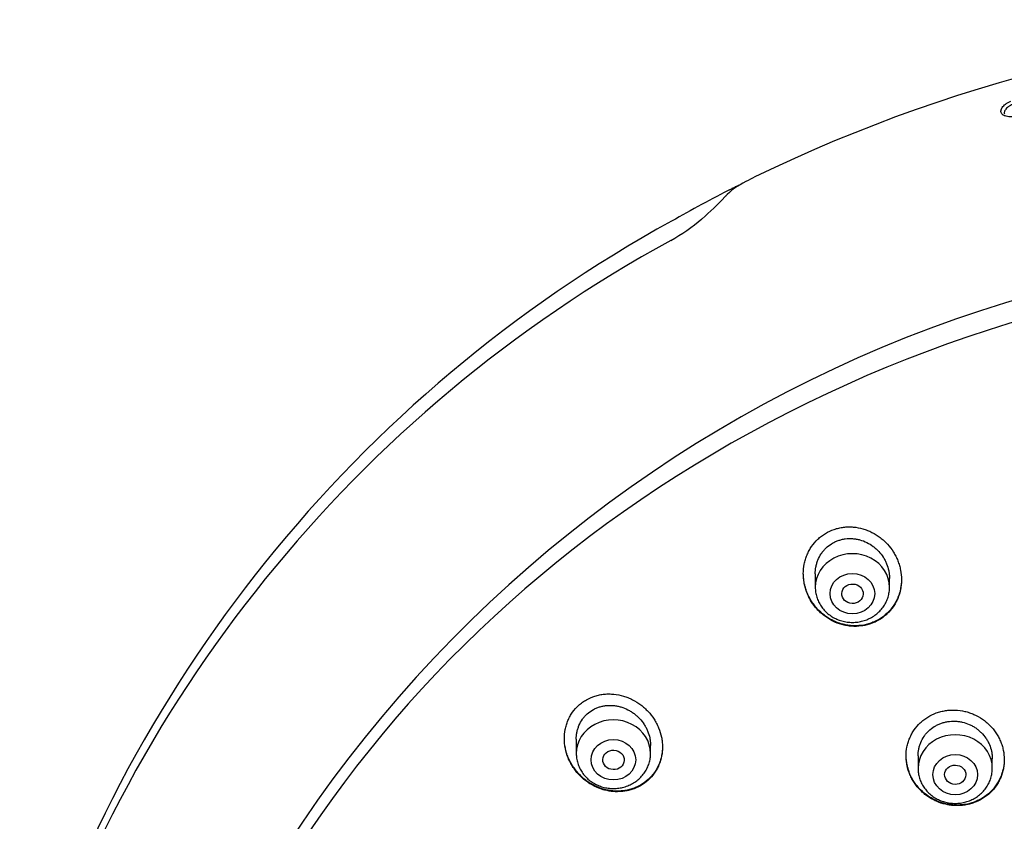
# Model space of a CAD drawing. Units: millimetres. Extents: x -18 to 339, y -35 to 771.
# Drawn here: x 8 to 45, y 740 to 771 of the extents above; entities that cross this region are included whole.
import ezdxf

# ---------------------------------------------------------------- set-up
doc = ezdxf.new("R2010")
doc.units = ezdxf.units.MM
doc.layers.add('Default', color=7, linetype='Continuous')
doc.layers.add('DV1_Default', color=7, linetype='Continuous')

# ---------------------------------------------------------------- blocks, each defined once
blk = doc.blocks.new('SE')
at = {"layer": 'DV1_Default', "color": 7}
for p, q in [((38.312, 749.75), (38.312, 749.239)), ((41.112, 749.239), (41.112, 749.577)), ((29.303, 743.517), (29.303, 742.974)), ((32.103, 742.974), (32.103, 743.276)), ((42.187, 742.887), (42.187, 742.412)), ((44.987, 742.412), (44.987, 742.781))]:
    blk.add_line(p, q, dxfattribs=at)
for centre, radius, start, end in [((61.827, 711.618), 59.027, 90.35423, 115.90784), ((39.775, 756.911), 8.651, 115.6024, 118.1484), ((61.09, 713.372), 57.119, 116.9864, 119.5758), ((36.917, 762.017), 2.803, 115.8853, 136.0433), ((38.449, 757.85), 7.211, 117.0791, 117.9288), ((38.449, 757.85), 7.211, 117.0053, 117.0791), ((38.989, 756.77), 8.418, 116.0066, 116.9391), ((66.159, 696.219), 74.782, 114.25171, 114.37364), ((28.534, 769.727), 8.587, 309.9016, 317.841), ((57.751, 717.901), 51.538, 118.8325, 163.5597), ((29.119, 768.946), 7.613, 299.4481, 310.2901), ((57.343, 717.453), 51.108, 118.6203, 163.5407), ((60.011, 712.574), 49.567, 88.3228, 162.2813)]:
    blk.add_arc(centre, radius, start, end, dxfattribs=at)
for centre, major_axis, ratio, start_param, end_param in [((35.049, 763.831), (0.15, -0.132), 0.880646, 2.749124, 3.141661), ((61.462, 716.783), (-49.4, 0), 0.906308, 3.104151, 6.283185), ((39.712, 749.239), (1.4, 0), 0.906308, 0, 3.141598), ((30.703, 742.974), (1.4, 0), 0.906308, 0, 3.141598), ((43.587, 742.412), (1.4, 0), 0.906308, 0, 3.141598)]:
    blk.add_ellipse(centre, major_axis=major_axis, ratio=ratio, start_param=start_param, end_param=end_param, dxfattribs=at)
for centre, major_axis, ratio in [((39.712, 749.002), (-0.84, 0), 0.906308), ((39.716, 748.996), (0.405, -0.016), 0.910027), ((30.703, 742.737), (-0.84, 0), 0.906308), ((30.708, 742.732), (0.405, -0.018), 0.90595), ((43.587, 742.176), (0.84, 0), 0.906308), ((43.589, 742.172), (0.4, -0.008), 0.908223)]:
    blk.add_ellipse(centre, major_axis=major_axis, ratio=ratio, dxfattribs=at)
for points, knots in [([(46.135, 767.061), (46.054, 767.04), (45.973, 767.02), (45.853, 766.997), (45.814, 766.991), (45.754, 766.984), (45.735, 766.983), (45.696, 766.981), (45.677, 766.98), (45.622, 766.981), (45.588, 766.985), (45.523, 766.996), (45.494, 767.004), (45.454, 767.019), (45.441, 767.024), (45.418, 767.036), (45.407, 767.043), (45.376, 767.063), (45.359, 767.078), (45.333, 767.111), (45.324, 767.129), (45.313, 767.167), (45.311, 767.187), (45.313, 767.218), (45.315, 767.228), (45.32, 767.249), (45.324, 767.26), (45.336, 767.291), (45.348, 767.313), (45.378, 767.357), (45.397, 767.378), (45.439, 767.421), (45.463, 767.442), (45.505, 767.473), (45.519, 767.484), (45.549, 767.504), (45.565, 767.514), (45.614, 767.543), (45.648, 767.561), (45.686, 767.578)], [0, 0, 0, 0, 0.125, 0.125, 0.1875, 0.1875, 0.21875, 0.21875, 0.25, 0.25, 0.3125, 0.3125, 0.375, 0.375, 0.40625, 0.40625, 0.4375, 0.4375, 0.5, 0.5, 0.5625, 0.5625, 0.625, 0.625, 0.65625, 0.65625, 0.6875, 0.6875, 0.75, 0.75, 0.8125, 0.8125, 0.875, 0.875, 0.90625, 0.90625, 0.9375, 0.9375, 1, 1, 1, 1]), ([(45.757, 767.452), (45.724, 767.438), (45.694, 767.422), (45.653, 767.398), (45.639, 767.39), (45.613, 767.373), (45.601, 767.365), (45.565, 767.338), (45.545, 767.321), (45.508, 767.285), (45.493, 767.267), (45.467, 767.23), (45.457, 767.212), (45.443, 767.176), (45.438, 767.159), (45.436, 767.124), (45.438, 767.108), (45.443, 767.092), (45.443, 767.091), (45.444, 767.091)], [0, 0, 0, 0, 0.142376, 0.142376, 0.213564, 0.213564, 0.284752, 0.284752, 0.427128, 0.427128, 0.569504, 0.569504, 0.71188, 0.71188, 0.854257, 0.854257, 0.996633, 0.996633, 1, 1, 1, 1]), ([(41.016, 748.236), (41.104, 748.319), (41.182, 748.41), (41.284, 748.557), (41.315, 748.608), (41.373, 748.714), (41.399, 748.768), (41.469, 748.935), (41.504, 749.049), (41.539, 749.227), (41.548, 749.287), (41.559, 749.408), (41.562, 749.468), (41.562, 749.649), (41.55, 749.77), (41.515, 749.951), (41.5, 750.01), (41.466, 750.127), (41.426, 750.242), (41.376, 750.354), (41.321, 750.464), (41.29, 750.518), (41.192, 750.675), (41.118, 750.773), (40.994, 750.91), (40.95, 750.953), (40.859, 751.037), (40.811, 751.077), (40.664, 751.19), (40.56, 751.255), (40.395, 751.339), (40.338, 751.364), (40.223, 751.409), (40.164, 751.429), (39.987, 751.48), (39.867, 751.502), (39.684, 751.517), (39.622, 751.519), (39.5, 751.517), (39.378, 751.509), (39.259, 751.488), (39.141, 751.461), (39.082, 751.444), (38.909, 751.385), (38.8, 751.334), (38.645, 751.241), (38.595, 751.207), (38.499, 751.133), (38.453, 751.094), (38.322, 750.97), (38.244, 750.879), (38.141, 750.729), (38.109, 750.677), (38.051, 750.571), (38, 750.463), (37.959, 750.349), (37.924, 750.234), (37.909, 750.174), (37.874, 749.995), (37.862, 749.875), (37.862, 749.693), (37.865, 749.632), (37.876, 749.51), (37.885, 749.449), (37.919, 749.27), (37.952, 749.153), (38.019, 748.981), (38.044, 748.924), (38.099, 748.814), (38.129, 748.76), (38.226, 748.604), (38.3, 748.506), (38.425, 748.368), (38.469, 748.324), (38.56, 748.241), (38.654, 748.162), (38.756, 748.092), (38.86, 748.027), (38.915, 747.996), (39.082, 747.913), (39.196, 747.869), (39.373, 747.819), (39.433, 747.806), (39.555, 747.784), (39.617, 747.776), (39.8, 747.763), (39.922, 747.766), (40.073, 747.785), (40.103, 747.789), (40.164, 747.8), (40.194, 747.806), (40.283, 747.827), (40.342, 747.844), (40.513, 747.903), (40.622, 747.954), (40.779, 748.048), (40.829, 748.082), (40.925, 748.155), (40.972, 748.194), (41.016, 748.236)], [0, 0, 0, 0, 0.03125, 0.03125, 0.046875, 0.046875, 0.0625, 0.0625, 0.09375, 0.09375, 0.109375, 0.109375, 0.125, 0.125, 0.15625, 0.15625, 0.171875, 0.171875, 0.1875, 0.203125, 0.203125, 0.21875, 0.21875, 0.25, 0.25, 0.265625, 0.265625, 0.28125, 0.28125, 0.3125, 0.3125, 0.328125, 0.328125, 0.34375, 0.34375, 0.375, 0.375, 0.390625, 0.390625, 0.40625, 0.421875, 0.421875, 0.4375, 0.4375, 0.46875, 0.46875, 0.484375, 0.484375, 0.5, 0.5, 0.53125, 0.53125, 0.546875, 0.546875, 0.5625, 0.578125, 0.578125, 0.59375, 0.59375, 0.625, 0.625, 0.640625, 0.640625, 0.65625, 0.65625, 0.6875, 0.6875, 0.703125, 0.703125, 0.71875, 0.71875, 0.75, 0.75, 0.765625, 0.765625, 0.78125, 0.796875, 0.796875, 0.8125, 0.8125, 0.84375, 0.84375, 0.859375, 0.859375, 0.875, 0.875, 0.90625, 0.90625, 0.914063, 0.914063, 0.921875, 0.921875, 0.9375, 0.9375, 0.96875, 0.96875, 0.984375, 0.984375, 1, 1, 1, 1]), ([(38.312, 749.742), (38.312, 749.83), (38.32, 749.916), (38.344, 750.046), (38.354, 750.091), (38.38, 750.179), (38.395, 750.222), (38.446, 750.349), (38.489, 750.43), (38.564, 750.543), (38.592, 750.58), (38.65, 750.65), (38.681, 750.684), (38.779, 750.778), (38.85, 750.834), (38.967, 750.907), (39.008, 750.929), (39.09, 750.969), (39.174, 751.004), (39.262, 751.031), (39.352, 751.052), (39.397, 751.061), (39.535, 751.08), (39.627, 751.082), (39.766, 751.073), (39.812, 751.067), (39.904, 751.051), (39.95, 751.041), (40.084, 751.005), (40.171, 750.972), (40.34, 750.888), (40.42, 750.839), (40.532, 750.756), (40.568, 750.726), (40.637, 750.664), (40.671, 750.63), (40.767, 750.527), (40.823, 750.454), (40.898, 750.336), (40.922, 750.296), (40.965, 750.213), (40.984, 750.17), (41.037, 750.042), (41.063, 749.954), (41.091, 749.818), (41.098, 749.772), (41.108, 749.68), (41.111, 749.634), (41.112, 749.583), (41.112, 749.577), (41.112, 749.571)], [0, 0, 0, 0, 0.059299, 0.059299, 0.090522, 0.090522, 0.121745, 0.121745, 0.18419, 0.18419, 0.215413, 0.215413, 0.246635, 0.246635, 0.309081, 0.309081, 0.340303, 0.340303, 0.371526, 0.402749, 0.402749, 0.433971, 0.433971, 0.496417, 0.496417, 0.527639, 0.527639, 0.558862, 0.558862, 0.621307, 0.621307, 0.683753, 0.683753, 0.714975, 0.714975, 0.746198, 0.746198, 0.808643, 0.808643, 0.839866, 0.839866, 0.871089, 0.871089, 0.933534, 0.933534, 0.964757, 0.964757, 0.995979, 0.995979, 1, 1, 1, 1]), ([(41.018, 748.26), (40.93, 748.177), (40.835, 748.104), (40.681, 748.01), (40.627, 747.982), (40.545, 747.943), (40.517, 747.931), (40.46, 747.908), (40.432, 747.897), (40.289, 747.847), (40.171, 747.819), (39.989, 747.796), (39.927, 747.791), (39.805, 747.787), (39.682, 747.79), (39.561, 747.805), (39.44, 747.826), (39.379, 747.84), (39.2, 747.889), (39.085, 747.933), (38.919, 748.015), (38.865, 748.046), (38.76, 748.111), (38.708, 748.146), (38.561, 748.258), (38.47, 748.341), (38.345, 748.478), (38.305, 748.526), (38.231, 748.625), (38.196, 748.675), (38.099, 748.832), (38.044, 748.941), (37.976, 749.113), (37.956, 749.172), (37.922, 749.289), (37.894, 749.407), (37.877, 749.528), (37.865, 749.645), (37.862, 749.702), (37.862, 749.759)], [0, 0, 0, 0, 0.083561, 0.083561, 0.125341, 0.125341, 0.146231, 0.146231, 0.167121, 0.167121, 0.250682, 0.250682, 0.292462, 0.292462, 0.334242, 0.376022, 0.376022, 0.417803, 0.417803, 0.501363, 0.501363, 0.543143, 0.543143, 0.584924, 0.584924, 0.668484, 0.668484, 0.710264, 0.710264, 0.752045, 0.752045, 0.835605, 0.835605, 0.877385, 0.877385, 0.919166, 0.960946, 0.960946, 1, 1, 1, 1]), ([(41.562, 749.529), (41.561, 749.417), (41.55, 749.306), (41.517, 749.136), (41.502, 749.077), (41.468, 748.962), (41.427, 748.849), (41.376, 748.741), (41.319, 748.636), (41.287, 748.584), (41.185, 748.435), (41.106, 748.343), (41.018, 748.26)], [0, 0, 0, 0, 0.236386, 0.236386, 0.363655, 0.363655, 0.490924, 0.618193, 0.618193, 0.745462, 0.745462, 1, 1, 1, 1]), ([(38.312, 749.239), (38.312, 749.172), (38.321, 749.058), (38.362, 748.869), (38.431, 748.695), (38.526, 748.526), (38.646, 748.375), (38.787, 748.24), (38.948, 748.126), (39.125, 748.034), (39.313, 747.968), (39.51, 747.927), (39.712, 747.913), (39.913, 747.927), (40.11, 747.968), (40.299, 748.034), (40.476, 748.126), (40.637, 748.24), (40.779, 748.376), (40.898, 748.528), (40.993, 748.696), (41.062, 748.871), (41.103, 749.06), (41.112, 749.173), (41.112, 749.239)], [0, 0, 0, 0, 0.043416, 0.088242, 0.133206, 0.178365, 0.223751, 0.269371, 0.315209, 0.361231, 0.407394, 0.453652, 0.499964, 0.546286, 0.592577, 0.638793, 0.684885, 0.730809, 0.776522, 0.822, 0.867242, 0.912272, 0.95714, 1, 1, 1, 1]), ([(32.011, 741.967), (32.099, 742.047), (32.177, 742.135), (32.279, 742.279), (32.31, 742.328), (32.354, 742.406), (32.367, 742.432), (32.393, 742.486), (32.406, 742.513), (32.463, 742.648), (32.498, 742.761), (32.532, 742.937), (32.54, 742.996), (32.551, 743.116), (32.556, 743.235), (32.548, 743.354), (32.535, 743.474), (32.526, 743.534), (32.488, 743.713), (32.452, 743.829), (32.382, 743.998), (32.356, 744.053), (32.299, 744.163), (32.268, 744.216), (32.168, 744.371), (32.092, 744.468), (31.966, 744.604), (31.922, 744.647), (31.83, 744.731), (31.782, 744.77), (31.634, 744.881), (31.53, 744.946), (31.365, 745.03), (31.309, 745.056), (31.194, 745.101), (31.137, 745.121), (30.962, 745.173), (30.843, 745.197), (30.66, 745.216), (30.599, 745.219), (30.479, 745.219), (30.359, 745.214), (30.241, 745.196), (30.124, 745.173), (30.065, 745.158), (29.894, 745.104), (29.785, 745.057), (29.632, 744.97), (29.582, 744.938), (29.485, 744.868), (29.439, 744.831), (29.308, 744.713), (29.23, 744.625), (29.127, 744.48), (29.095, 744.429), (29.038, 744.325), (28.986, 744.219), (28.946, 744.108), (28.911, 743.994), (28.897, 743.935), (28.862, 743.758), (28.852, 743.639), (28.853, 743.459), (28.857, 743.398), (28.87, 743.277), (28.879, 743.217), (28.915, 743.038), (28.951, 742.922), (29.02, 742.751), (29.046, 742.695), (29.103, 742.586), (29.164, 742.479), (29.234, 742.379), (29.309, 742.281), (29.349, 742.234), (29.476, 742.097), (29.567, 742.014), (29.714, 741.903), (29.765, 741.868), (29.87, 741.802), (29.924, 741.771), (30.09, 741.688), (30.203, 741.643), (30.379, 741.592), (30.439, 741.577), (30.56, 741.554), (30.621, 741.545), (30.802, 741.529), (30.923, 741.529), (31.103, 741.548), (31.164, 741.557), (31.282, 741.582), (31.339, 741.597), (31.51, 741.651), (31.618, 741.699), (31.826, 741.818), (31.923, 741.887), (32.011, 741.967)], [0, 0, 0, 0, 0.03125, 0.03125, 0.046875, 0.046875, 0.054687, 0.054687, 0.0625, 0.0625, 0.09375, 0.09375, 0.109375, 0.109375, 0.125, 0.140625, 0.140625, 0.15625, 0.15625, 0.1875, 0.1875, 0.203125, 0.203125, 0.21875, 0.21875, 0.25, 0.25, 0.265625, 0.265625, 0.28125, 0.28125, 0.3125, 0.3125, 0.328125, 0.328125, 0.34375, 0.34375, 0.375, 0.375, 0.390625, 0.390625, 0.40625, 0.421875, 0.421875, 0.4375, 0.4375, 0.46875, 0.46875, 0.484375, 0.484375, 0.5, 0.5, 0.53125, 0.53125, 0.546875, 0.546875, 0.5625, 0.578125, 0.578125, 0.59375, 0.59375, 0.625, 0.625, 0.640625, 0.640625, 0.65625, 0.65625, 0.6875, 0.6875, 0.703125, 0.703125, 0.71875, 0.734375, 0.734375, 0.75, 0.75, 0.78125, 0.78125, 0.796875, 0.796875, 0.8125, 0.8125, 0.84375, 0.84375, 0.859375, 0.859375, 0.875, 0.875, 0.90625, 0.90625, 0.921875, 0.921875, 0.9375, 0.9375, 0.96875, 0.96875, 1, 1, 1, 1]), ([(29.303, 743.514), (29.303, 743.555), (29.305, 743.596), (29.312, 743.682), (29.325, 743.771), (29.346, 743.858), (29.372, 743.944), (29.388, 743.987), (29.44, 744.112), (29.483, 744.19), (29.56, 744.299), (29.588, 744.334), (29.648, 744.401), (29.679, 744.433), (29.778, 744.523), (29.85, 744.575), (29.967, 744.642), (30.008, 744.662), (30.09, 744.698), (30.174, 744.73), (30.262, 744.752), (30.351, 744.77), (30.396, 744.777), (30.532, 744.791), (30.623, 744.791), (30.761, 744.777), (30.807, 744.77), (30.898, 744.752), (30.943, 744.741), (31.075, 744.702), (31.162, 744.668), (31.287, 744.604), (31.328, 744.581), (31.407, 744.531), (31.484, 744.479), (31.556, 744.419), (31.625, 744.357), (31.659, 744.324), (31.755, 744.22), (31.812, 744.147), (31.887, 744.03), (31.911, 743.99), (31.954, 743.908), (31.974, 743.865), (32.027, 743.737), (32.054, 743.649), (32.082, 743.515), (32.089, 743.47), (32.099, 743.378), (32.102, 743.333), (32.103, 743.282), (32.103, 743.277), (32.103, 743.272)], [0, 0, 0, 0, 0.028043, 0.028043, 0.059281, 0.090518, 0.090518, 0.121755, 0.121755, 0.18423, 0.18423, 0.215467, 0.215467, 0.246704, 0.246704, 0.309179, 0.309179, 0.340416, 0.340416, 0.371653, 0.40289, 0.40289, 0.434128, 0.434128, 0.496602, 0.496602, 0.527839, 0.527839, 0.559077, 0.559077, 0.621551, 0.621551, 0.652788, 0.652788, 0.684026, 0.715263, 0.715263, 0.7465, 0.7465, 0.808975, 0.808975, 0.840212, 0.840212, 0.871449, 0.871449, 0.933924, 0.933924, 0.965161, 0.965161, 0.996398, 0.996398, 1, 1, 1, 1]), ([(44.903, 741.493), (44.99, 741.574), (45.066, 741.663), (45.166, 741.807), (45.197, 741.857), (45.253, 741.96), (45.279, 742.013), (45.347, 742.175), (45.381, 742.286), (45.415, 742.458), (45.424, 742.516), (45.435, 742.634), (45.437, 742.692), (45.436, 742.868), (45.423, 742.984), (45.387, 743.159), (45.371, 743.217), (45.336, 743.33), (45.295, 743.441), (45.243, 743.548), (45.186, 743.653), (45.155, 743.705), (45.054, 743.855), (44.977, 743.948), (44.85, 744.076), (44.806, 744.117), (44.712, 744.196), (44.663, 744.233), (44.513, 744.337), (44.407, 744.396), (44.24, 744.47), (44.182, 744.493), (44.066, 744.532), (44.007, 744.548), (43.83, 744.59), (43.71, 744.607), (43.526, 744.614), (43.465, 744.613), (43.344, 744.607), (43.224, 744.594), (43.106, 744.57), (42.989, 744.54), (42.931, 744.522), (42.761, 744.459), (42.654, 744.407), (42.503, 744.314), (42.454, 744.28), (42.359, 744.207), (42.314, 744.169), (42.186, 744.047), (42.109, 743.958), (42.008, 743.813), (41.977, 743.763), (41.921, 743.66), (41.87, 743.555), (41.83, 743.445), (41.795, 743.333), (41.781, 743.276), (41.747, 743.102), (41.736, 742.986), (41.737, 742.81), (41.741, 742.752), (41.753, 742.634), (41.762, 742.575), (41.799, 742.401), (41.834, 742.289), (41.904, 742.124), (41.93, 742.069), (41.987, 741.964), (42.018, 741.913), (42.118, 741.764), (42.194, 741.671), (42.322, 741.541), (42.367, 741.5), (42.46, 741.422), (42.557, 741.349), (42.66, 741.284), (42.766, 741.225), (42.821, 741.197), (42.989, 741.123), (43.105, 741.084), (43.282, 741.043), (43.342, 741.032), (43.464, 741.016), (43.525, 741.01), (43.707, 741.003), (43.828, 741.01), (44.008, 741.038), (44.068, 741.05), (44.185, 741.081), (44.242, 741.099), (44.41, 741.16), (44.518, 741.212), (44.722, 741.338), (44.817, 741.411), (44.903, 741.493)], [0, 0, 0, 0, 0.03125, 0.03125, 0.046875, 0.046875, 0.0625, 0.0625, 0.09375, 0.09375, 0.109375, 0.109375, 0.125, 0.125, 0.15625, 0.15625, 0.171875, 0.171875, 0.1875, 0.203125, 0.203125, 0.21875, 0.21875, 0.25, 0.25, 0.265625, 0.265625, 0.28125, 0.28125, 0.3125, 0.3125, 0.328125, 0.328125, 0.34375, 0.34375, 0.375, 0.375, 0.390625, 0.390625, 0.40625, 0.421875, 0.421875, 0.4375, 0.4375, 0.46875, 0.46875, 0.484375, 0.484375, 0.5, 0.5, 0.53125, 0.53125, 0.546875, 0.546875, 0.5625, 0.578125, 0.578125, 0.59375, 0.59375, 0.625, 0.625, 0.640625, 0.640625, 0.65625, 0.65625, 0.6875, 0.6875, 0.703125, 0.703125, 0.71875, 0.71875, 0.75, 0.75, 0.765625, 0.765625, 0.78125, 0.796875, 0.796875, 0.8125, 0.8125, 0.84375, 0.84375, 0.859375, 0.859375, 0.875, 0.875, 0.90625, 0.90625, 0.921875, 0.921875, 0.9375, 0.9375, 0.96875, 0.96875, 1, 1, 1, 1]), ([(42.187, 742.883), (42.187, 742.967), (42.195, 743.051), (42.219, 743.176), (42.229, 743.219), (42.255, 743.304), (42.27, 743.346), (42.322, 743.469), (42.364, 743.546), (42.439, 743.656), (42.466, 743.691), (42.524, 743.76), (42.555, 743.792), (42.652, 743.884), (42.722, 743.939), (42.837, 744.011), (42.877, 744.033), (42.958, 744.073), (43.041, 744.109), (43.128, 744.136), (43.216, 744.159), (43.261, 744.169), (43.397, 744.19), (43.489, 744.196), (43.626, 744.191), (43.672, 744.187), (43.765, 744.175), (43.81, 744.167), (43.945, 744.136), (44.032, 744.107), (44.16, 744.051), (44.202, 744.03), (44.282, 743.985), (44.36, 743.937), (44.434, 743.882), (44.504, 743.823), (44.538, 743.792), (44.636, 743.694), (44.694, 743.624), (44.77, 743.512), (44.794, 743.473), (44.838, 743.393), (44.858, 743.352), (44.911, 743.228), (44.938, 743.143), (44.966, 743.012), (44.973, 742.967), (44.983, 742.878), (44.986, 742.834), (44.987, 742.784), (44.987, 742.779), (44.987, 742.774)], [0, 0, 0, 0, 0.059023, 0.059023, 0.090264, 0.090264, 0.121505, 0.121505, 0.183987, 0.183987, 0.215228, 0.215228, 0.246469, 0.246469, 0.308952, 0.308952, 0.340193, 0.340193, 0.371434, 0.402675, 0.402675, 0.433916, 0.433916, 0.496398, 0.496398, 0.527639, 0.527639, 0.55888, 0.55888, 0.621362, 0.621362, 0.652604, 0.652604, 0.683845, 0.715086, 0.715086, 0.746327, 0.746327, 0.808809, 0.808809, 0.84005, 0.84005, 0.871291, 0.871291, 0.933773, 0.933773, 0.965014, 0.965014, 0.996255, 0.996255, 1, 1, 1, 1]), ([(32.011, 741.989), (31.923, 741.909), (31.827, 741.84), (31.673, 741.752), (31.62, 741.725), (31.538, 741.689), (31.51, 741.678), (31.454, 741.656), (31.426, 741.646), (31.283, 741.601), (31.166, 741.576), (30.986, 741.557), (30.925, 741.554), (30.803, 741.553), (30.682, 741.559), (30.562, 741.576), (30.442, 741.599), (30.382, 741.613), (30.204, 741.665), (30.089, 741.71), (29.925, 741.793), (29.871, 741.823), (29.766, 741.889), (29.715, 741.924), (29.567, 742.036), (29.476, 742.119), (29.35, 742.255), (29.31, 742.302), (29.234, 742.401), (29.199, 742.451), (29.1, 742.606), (29.044, 742.715), (28.974, 742.885), (28.954, 742.944), (28.918, 743.061), (28.903, 743.119), (28.867, 743.297), (28.854, 743.417), (28.853, 743.541), (28.853, 743.543), (28.853, 743.545)], [0, 0, 0, 0, 0.0832117, 0.0832117, 0.1248175, 0.1248175, 0.1456204, 0.1456204, 0.1664233, 0.1664233, 0.249635, 0.249635, 0.2912408, 0.2912408, 0.3328466, 0.3744524, 0.3744524, 0.4160583, 0.4160583, 0.4992699, 0.4992699, 0.5408757, 0.5408757, 0.5824816, 0.5824816, 0.6656932, 0.6656932, 0.7072991, 0.7072991, 0.7489049, 0.7489049, 0.8321165, 0.8321165, 0.8737224, 0.8737224, 0.9153282, 0.9153282, 0.9985398, 0.9985398, 1, 1, 1, 1]), ([(32.553, 743.227), (32.552, 743.118), (32.542, 743.01), (32.51, 742.844), (32.495, 742.786), (32.461, 742.672), (32.441, 742.617), (32.372, 742.455), (32.315, 742.352), (32.178, 742.158), (32.099, 742.069), (32.011, 741.989)], [0, 0, 0, 0, 0.233639, 0.233639, 0.361366, 0.361366, 0.489093, 0.489093, 0.744546, 0.744546, 1, 1, 1, 1]), ([(29.303, 742.974), (29.303, 742.907), (29.312, 742.793), (29.353, 742.604), (29.422, 742.429), (29.517, 742.261), (29.637, 742.11), (29.778, 741.975), (29.939, 741.861), (30.115, 741.769), (30.304, 741.702), (30.501, 741.662), (30.703, 741.648), (30.904, 741.662), (31.101, 741.702), (31.29, 741.769), (31.467, 741.861), (31.628, 741.975), (31.769, 742.111), (31.889, 742.262), (31.984, 742.431), (32.053, 742.606), (32.094, 742.795), (32.103, 742.908), (32.103, 742.974)], [0, 0, 0, 0, 0.043416, 0.088242, 0.133206, 0.178365, 0.223751, 0.269371, 0.315209, 0.361231, 0.407394, 0.453652, 0.499964, 0.546286, 0.592577, 0.638793, 0.684885, 0.730809, 0.776522, 0.822, 0.867242, 0.912272, 0.95714, 1, 1, 1, 1]), ([(44.907, 741.518), (44.821, 741.435), (44.727, 741.363), (44.576, 741.269), (44.524, 741.241), (44.416, 741.188), (44.361, 741.164), (44.192, 741.101), (44.076, 741.071), (43.897, 741.042), (43.836, 741.035), (43.714, 741.028), (43.653, 741.027), (43.471, 741.033), (43.351, 741.049), (43.171, 741.09), (43.112, 741.107), (42.996, 741.145), (42.882, 741.189), (42.773, 741.243), (42.666, 741.302), (42.614, 741.334), (42.463, 741.438), (42.37, 741.515), (42.242, 741.643), (42.201, 741.688), (42.124, 741.782), (42.088, 741.83), (41.987, 741.979), (41.93, 742.083), (41.86, 742.248), (41.839, 742.305), (41.803, 742.418), (41.788, 742.475), (41.751, 742.648), (41.738, 742.765), (41.737, 742.886), (41.737, 742.889), (41.737, 742.892)], [0, 0, 0, 0, 0.083158, 0.083158, 0.124736, 0.124736, 0.166315, 0.166315, 0.249473, 0.249473, 0.291051, 0.291051, 0.33263, 0.33263, 0.415788, 0.415788, 0.457366, 0.457366, 0.498945, 0.540524, 0.540524, 0.582103, 0.582103, 0.66526, 0.66526, 0.706839, 0.706839, 0.748418, 0.748418, 0.831575, 0.831575, 0.873154, 0.873154, 0.914733, 0.914733, 0.99789, 0.99789, 1, 1, 1, 1]), ([(45.437, 742.743), (45.436, 742.638), (45.426, 742.534), (45.395, 742.372), (45.38, 742.315), (45.347, 742.203), (45.307, 742.093), (45.257, 741.988), (45.201, 741.886), (45.17, 741.836), (45.07, 741.689), (44.993, 741.6), (44.907, 741.518)], [0, 0, 0, 0, 0.230641, 0.230641, 0.358868, 0.358868, 0.487094, 0.615321, 0.615321, 0.743547, 0.743547, 1, 1, 1, 1]), ([(42.187, 742.412), (42.187, 742.345), (42.196, 742.232), (42.237, 742.042), (42.306, 741.868), (42.401, 741.7), (42.521, 741.548), (42.662, 741.413), (42.823, 741.299), (43, 741.208), (43.188, 741.141), (43.385, 741.1), (43.587, 741.087), (43.788, 741.1), (43.985, 741.141), (44.174, 741.208), (44.351, 741.299), (44.512, 741.414), (44.654, 741.549), (44.773, 741.701), (44.868, 741.87), (44.937, 742.045), (44.978, 742.233), (44.987, 742.346), (44.987, 742.412)], [0, 0, 0, 0, 0.043416, 0.088242, 0.133206, 0.178365, 0.223751, 0.269371, 0.315209, 0.361231, 0.407394, 0.453652, 0.499964, 0.546286, 0.592577, 0.638793, 0.684885, 0.730809, 0.776522, 0.822, 0.867242, 0.912272, 0.95714, 1, 1, 1, 1])]:
    blk.add_open_spline(points, degree=3, knots=knots, dxfattribs=at)

msp = doc.modelspace()

# ---------------------------------------------------------------- block references
at = {"layer": 'Default'}
msp.add_blockref('SE', (0, 0), dxfattribs=at)

doc.saveas('drawing.dxf')
